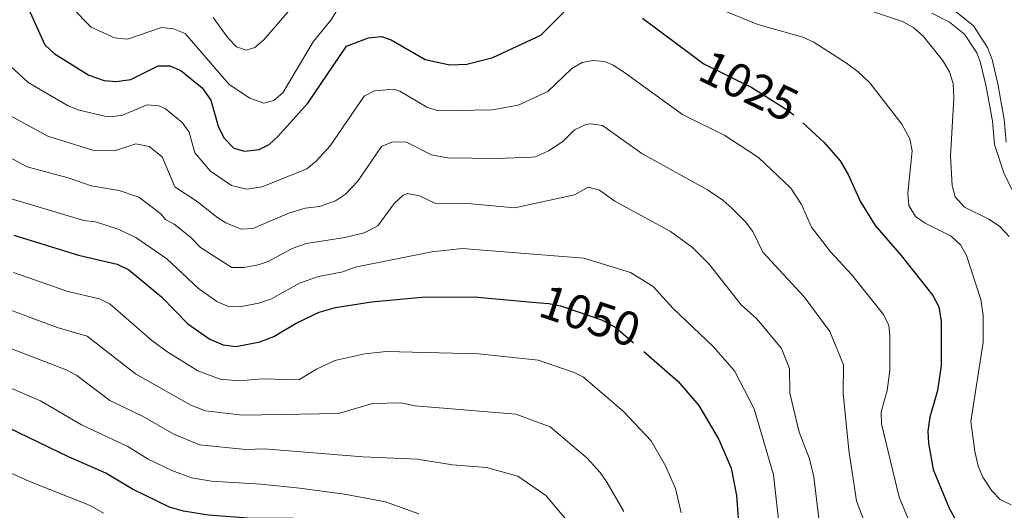
# Model space of a CAD drawing. Units: metres. Extents: x 655986 to 662947, y 697998 to 702781.
# Drawn here: x 657123 to 657328, y 700654 to 700757 of the extents above; entities that cross this region are included whole.
import ezdxf
from ezdxf.enums import TextEntityAlignment as Align

# ---------------------------------------------------------------- set-up
doc = ezdxf.new("R2010")
doc.units = ezdxf.units.M
doc.header["$MEASUREMENT"] = 0
doc.linetypes.add('DGN Style 3', pattern=[108.43716973211009, 77.45512123722149, -30.9820484948886])
doc.linetypes.add('DGN Style 5', pattern=[54.21858486605505, 23.23653637116645, -30.9820484948886])
for name, color, linetype, lineweight in [('Relieve y altimetría', 7, 'Continuous', 5), ('Textos de rotulación', 7, 'Continuous', 5), ('Viales y ferrocarril', 7, 'Continuous', 5)]:
    doc.layers.add(name, color=color, linetype=linetype, lineweight=lineweight)
doc.styles.add('Style-Helvetica-Narrow-Oblique', font='txt')

msp = doc.modelspace()

# ---------------------------------------------------------------- linework, layer by layer
at = {"layer": 'Relieve y altimetría', "color": 30, "linetype": 'Continuous', "lineweight": 5, "flags": 128}
for points, elevation in [([(657163.1599999999, 700757.0900000001), (657166.29, 700752.78), (657168.01, 700751.01), (657170.0800000001, 700750.28), (657171.8300000001, 700750.8500000001), (657173.75, 700752.4299999999), (657186.3899999999, 700767.1799999999)], 1015), ([(657113.3200000001, 700761.02), (657116.96, 700755.6300000001), (657120.8400000001, 700747.01), (657124.6000000001, 700743.5800000001), (657132.9299999999, 700738.7), (657135.24, 700737.77), (657140.55, 700736.5), (657141.8500000001, 700736.3800000001), (657144.28, 700736.77)], 1030), ([(657293.69, 700760.7), (657306.95, 700756.26), (657309.31, 700754.97), (657311.3600000001, 700753.1200000001)], 1015), ([(657133.6599999999, 700759.21), (657137.72, 700755.06), (657142.6200000001, 700752.8400000001), (657145.28, 700752.5700000001), (657152.4099999999, 700755.03), (657154.8899999999, 700754.76), (657157.31, 700753.78), (657166.53, 700743.1000000001), (657170.8200000001, 700740.26), (657173.73, 700739.22), (657175.81, 700739.79), (657177.69, 700741.4299999999), (657184.05, 700752.02), (657187.69, 700756.55), (657189.23, 700758.95)], 1020), ([(657268.45, 700759.0700000001), (657276.78, 700755.6300000001), (657286.1599999999, 700752.99), (657288.4199999999, 700751.9299999999), (657295.29, 700747.55), (657297.73, 700745.75), (657300.1399999999, 700743.45), (657306.8200000001, 700734.8500000001), (657308.46, 700731.8), (657308.94, 700729.3400000001), (657308.03, 700720.48), (657308.28, 700717.8900000001)], 1020), ([(657311.3600000001, 700753.1200000001), (657315.29, 700748.21), (657316.77, 700745.75), (657317.53, 700743.3600000001), (657317.6799999999, 700740.27), (657316.95, 700728.23), (657317.31, 700722.0900000001), (657317.95, 700719.69), (657319.8999999999, 700717.5900000001), (657324.95, 700715.0800000001), (657327.1699999999, 700713.6000000001), (657329.19, 700711.47)], 1015), ([(657144.28, 700736.77), (657149.3800000001, 700738.8800000001), (657151.8400000001, 700738.69), (657153.1399999999, 700738.1100000001), (657156.69, 700735.24), (657158.1599999999, 700733.19), (657159.3600000001, 700728.8600000001), (657162.6000000001, 700725.05), (657166.98, 700722.1000000001), (657170.19, 700721.3), (657173.3999999999, 700721.78), (657182.69, 700725.56), (657184.6200000001, 700727.1300000001), (657187.5900000001, 700730.3700000001), (657194.6300000001, 700740.6699999999), (657196.8300000001, 700741.8300000001), (657200.8400000001, 700742.1499999999), (657202.0800000001, 700741.74), (657207.73, 700738.4299999999), (657210.1100000001, 700737.6599999999), (657221.3999999999, 700737.8800000001), (657226.78, 700738.8400000001), (657232.98, 700741.6499999999), (657237.95, 700746.47), (657240.1499999999, 700747.72), (657242.3600000001, 700748.1200000001), (657244.8500000001, 700747.9199999999), (657246.6300000001, 700747.1799999999), (657248.73, 700745.78), (657261.0700000001, 700736.8800000001), (657269.8800000001, 700732.53), (657276.9199999999, 700727.8999999999), (657283.6399999999, 700721.51), (657285.8600000001, 700718.1100000001), (657288, 700713.4099999999), (657291.99, 700708.1699999999), (657296.3300000001, 700703.51), (657302.99, 700695.2), (657304.0800000001, 700692.9299999999), (657304.3400000001, 700690.8600000001), (657304.3400000001, 700683.52), (657303.75, 700679.3800000001), (657302.48, 700674.9199999999), (657302.5800000001, 700672.4199999999), (657306.26, 700657.1100000001), (657309.5, 700649.25)], 1030), ([(657119.3500000001, 700737.46), (657128.6499999999, 700732.3400000001), (657138.3, 700729.3800000001), (657142.5900000001, 700729.31), (657147.03, 700730.76), (657149.8500000001, 700730.1799999999), (657152.51, 700728.04), (657155.2, 700721.79), (657159.8200000001, 700718.78), (657164.1599999999, 700715.31), (657165.78, 700714.3), (657168.99, 700712.97), (657171.45, 700713.0900000001), (657179.1200000001, 700716.3900000001), (657182.3300000001, 700717.3400000001), (657185.3600000001, 700717.69), (657188.6799999999, 700718.8800000001), (657190.76, 700720.29), (657193.3700000001, 700722.97), (657198.27, 700730.21), (657200.5800000001, 700731.1799999999), (657203.51, 700731.1400000001), (657208.72, 700728.48), (657212.03, 700727.8700000001), (657222.2, 700727.6799999999), (657229.6399999999, 700727.99), (657230.3899999999, 700728.06), (657233.1200000001, 700729.31), (657236.1300000001, 700731.28), (657238.55, 700733.7), (657240.8700000001, 700734.79)], 1035), ([(657240.8700000001, 700734.79), (657241.8600000001, 700734.94), (657244.3400000001, 700734.5900000001), (657252.6000000001, 700728.76), (657266.31, 700721.1699999999), (657269.48, 700719.04), (657271.3400000001, 700717.3800000001), (657274.22, 700714.48), (657275.71, 700712.47), (657277.8, 700708.1799999999), (657286.44, 700698.8900000001), (657291.78, 700691.6200000001), (657294.6599999999, 700684.73), (657294.55, 700678.79), (657295.72, 700666.9299999999), (657297.3800000001, 700656.3600000001), (657303.28, 700640.5900000001)], 1035), ([(657112.6699999999, 700732.25), (657124.3700000001, 700725.98), (657132.9199999999, 700723.7), (657137.7, 700721.99), (657143.5700000001, 700721.04), (657147.6300000001, 700719.6699999999), (657152.24, 700716.1799999999), (657153.2, 700715.02), (657155.02, 700714.04), (657158.4199999999, 700711.28), (657160.52, 700709.1300000001), (657167.03, 700705.01), (657169.53, 700705), (657172.5800000001, 700705.54), (657174.6100000001, 700706.21), (657179.6499999999, 700708.97), (657182.6399999999, 700710), (657190.6300000001, 700711.23), (657194.6799999999, 700712.2), (657197.51, 700713.69), (657200.9199999999, 700718.3), (657202.8, 700720.0900000001), (657203.72, 700720.4299999999), (657206.1699999999, 700719.9099999999), (657209.4299999999, 700718.4199999999), (657217.01, 700718.26), (657226.06, 700717.4199999999), (657238.5, 700720.1699999999), (657241.3600000001, 700721.76), (657243.74, 700721.0800000001), (657246.9199999999, 700718.8400000001), (657258.53, 700712.5), (657263.1599999999, 700709.1799999999), (657266.6200000001, 700705.6799999999), (657273.28, 700697.22), (657276.5700000001, 700694.29), (657281.74, 700688.1000000001), (657283.3899999999, 700683.96), (657283.47, 700678.81), (657285.4199999999, 700670.6799999999), (657287.56, 700665.1200000001), (657288.4299999999, 700661.3400000001), (657289.6000000001, 700652.1100000001)], 1040), ([(657119.45, 700719.81), (657136.1699999999, 700714.81), (657138.6100000001, 700714.48), (657143.3800000001, 700712.97), (657147.03, 700711.25), (657153.47, 700706.78), (657160.1100000001, 700700.6300000001), (657163.96, 700697.94), (657166.1599999999, 700696.9299999999), (657168.6599999999, 700696.78), (657172.71, 700697.56), (657175.21, 700698.4199999999), (657181.1699999999, 700701.76), (657185.1599999999, 700703.1499999999), (657190.19, 700704.1100000001), (657192.78, 700705.03), (657208.78, 700708.24), (657215.1000000001, 700708.94), (657240.47, 700706.95), (657250.24, 700703.98), (657254.9099999999, 700701.06), (657259.1100000001, 700696.4299999999), (657267.48, 700688.56), (657271.9099999999, 700683.49), (657276, 700675.54), (657280.01, 700661.78), (657281.4299999999, 700649.31)], 1045), ([(657308.28, 700717.8900000001), (657309.6499999999, 700715.6400000001), (657311.71, 700714.22), (657317.1000000001, 700711.54), (657319.1100000001, 700709.6599999999), (657320.3300000001, 700707.48), (657323.3200000001, 700698.31), (657323.77, 700695), (657323.75, 700689.4199999999), (657321.23, 700672.8800000001), (657322.01, 700666.73), (657322.74, 700663.6100000001), (657323.71, 700661.31), (657325.56, 700658.46), (657327.3500000001, 700656.6599999999), (657329.5900000001, 700655.53)], 1020), ([(657260.78, 700653.8600000001), (657259.6100000001, 700658.8999999999), (657257.52, 700663.6400000001), (657254.51, 700668.8900000001), (657248.77, 700674.95), (657240.4099999999, 700682.1499999999), (657238.45, 700683.1400000001), (657230.97, 700685.7), (657218.56, 700687.03), (657199.24, 700687.48), (657194.8300000001, 700686.99), (657188.56, 700685.5900000001), (657184.74, 700683.79), (657181.01, 700681.56), (657173.3600000001, 700681.79), (657168.6200000001, 700681.3700000001), (657164.6599999999, 700681.75), (657159.96, 700683.47), (657153.52, 700687.46), (657150.3899999999, 700689.79), (657141.7, 700697.3800000001), (657139.48, 700698.46), (657132.8800000001, 700700.01), (657121.53, 700703.9199999999)], 1055), ([(657119.1200000001, 700696.81), (657130.6499999999, 700692.48), (657136.9199999999, 700690.6799999999), (657147, 700682.8600000001), (657158.5, 700676.3), (657161.5800000001, 700675.0900000001), (657169.28, 700674.2), (657189.31, 700674.5900000001), (657196.3999999999, 700676.6799999999), (657202.3400000001, 700676.77), (657205.3200000001, 700676.1400000001), (657226.3200000001, 700674.4099999999), (657233.4299999999, 700671.8), (657241.1599999999, 700665.24), (657243.8800000001, 700662.3), (657245.31, 700660.25), (657248.81, 700654.1300000001)], 1060), ([(657116.7, 700689.69), (657132.53, 700683.6599999999), (657134.74, 700682.45), (657141.5900000001, 700677.29), (657148.4199999999, 700674.04), (657154.94, 700670.27), (657160.31, 700668.06), (657169.95, 700667.04), (657173.78, 700667.22), (657194.3999999999, 700665.56), (657205.71, 700665.04), (657213.1000000001, 700663.8500000001), (657220.1799999999, 700663.31), (657226.73, 700661.51), (657232.53, 700657.44), (657239.3800000001, 700649.4299999999)], 1065), ([(657117.24, 700681.46), (657127.1799999999, 700677.19), (657135.73, 700672.22), (657145.3400000001, 700667.7), (657149.5900000001, 700665.06)], 1070), ([(657140.28, 700653.76), (657137.51, 700655.4199999999), (657124.73, 700660.47), (657111.47, 700666.4299999999)], 1080), ([(657149.5900000001, 700665.06), (657154.52, 700662.6699999999), (657158.6499999999, 700661.1400000001), (657162.8, 700660.44), (657173.1100000001, 700659.8600000001), (657181.24, 700659.02), (657190.56, 700657.78), (657199.1000000001, 700656.1300000001), (657206.06, 700653.6699999999)], 1070)]:
    msp.add_lwpolyline(points, dxfattribs=dict(at, elevation=elevation))
at = {"layer": 'Relieve y altimetría', "color": 30, "linetype": 'Continuous', "lineweight": 25, "flags": 128}
for points, elevation in [([(657123.3600000001, 700761.8600000001), (657128.0700000001, 700751.3800000001), (657130, 700749.6100000001), (657137.21, 700745.06), (657140.4299999999, 700743.94), (657142.9299999999, 700743.73)], 1025), ([(657142.9299999999, 700743.73), (657145.96, 700744.2), (657151.73, 700746.99), (657154.1399999999, 700747.03), (657156.4299999999, 700746.03), (657160.8700000001, 700742.45), (657162.71, 700739.8800000001), (657164.21, 700734.47), (657165.3600000001, 700732.04), (657167.49, 700729.8700000001), (657169.69, 700729.26), (657172.78, 700729.56), (657174.8200000001, 700730.6000000001), (657176.69, 700732.26), (657182.94, 700739.22), (657191, 700751.1300000001), (657195.55, 700752.8300000001), (657198.25, 700753.1200000001), (657200.31, 700752.47), (657207.3700000001, 700748.3300000001), (657212.52, 700747.21), (657216.1000000001, 700747.3400000001), (657221.48, 700748.79), (657231.53, 700753.4299999999), (657237.3500000001, 700759.23)], 1025), ([(657252.75, 700756.98), (657264.19, 700748.4299999999)], 1025), ([(657286.1300000001, 700735.1499999999), (657290.6300000001, 700731.06), (657293.9299999999, 700727.2), (657295.6000000001, 700724.3900000001), (657298.21, 700718.6499999999), (657301.25, 700713.74), (657306.6799999999, 700707.51), (657313.3, 700699.1499999999), (657314.55, 700696.81), (657314.99, 700693.72), (657314.99, 700684.54), (657314.25, 700679.3700000001), (657312.6699999999, 700673.8), (657312.24, 700670.8800000001), (657312.3500000001, 700668.3800000001), (657313.3400000001, 700662.9099999999), (657316.6499999999, 700654.8), (657318.1200000001, 700652.1699999999), (657320.02, 700650.54), (657322.3899999999, 700649.1499999999), (657325.23, 700648.27), (657331.5800000001, 700648.2)], 1025), ([(657121.56, 700711.74), (657135.1000000001, 700707.54), (657143.1699999999, 700705.6799999999), (657145.5700000001, 700704.52), (657152.3700000001, 700698.8800000001), (657157.8600000001, 700693.28), (657162.46, 700690.0900000001), (657165.28, 700688.8500000001), (657167.95, 700688.53), (657172.8999999999, 700689.47), (657175.8200000001, 700690.6400000001), (657180.48, 700693.4099999999), (657185.25, 700695.6599999999), (657188.6499999999, 700696.6400000001), (657196.19, 700697.8600000001), (657206.6699999999, 700698.81), (657217.6200000001, 700698.8800000001), (657229.73, 700697.78)], 1050), ([(657252.99, 700687.46), (657260.1100000001, 700681.31), (657264.47, 700676.23), (657268.6300000001, 700669.1699999999), (657271.23, 700663.19), (657272.31, 700657.45), (657272.9199999999, 700648.99), (657274.1699999999, 700643.1699999999), (657279.9199999999, 700625.6100000001), (657281.03, 700623.21), (657282.6000000001, 700621.26), (657285.53, 700619.03), (657290.76, 700616.01), (657293.5900000001, 700614.76), (657302.21, 700612.01), (657304.78, 700610.94), (657307.1100000001, 700609.46), (657308.9099999999, 700607.72), (657310.53, 700605.31), (657316.1499999999, 700594.6400000001), (657324.8400000001, 700586.1400000001), (657326.8800000001, 700584.7), (657329.1699999999, 700583.52)], 1050), ([(657195.1200000001, 700648.52), (657187.7, 700651.23), (657182.56, 700652.4099999999), (657179.8600000001, 700652.69), (657171.28, 700652.71), (657162.1799999999, 700653.3400000001), (657156.99, 700654.21), (657154.0800000001, 700655.03), (657146.3700000001, 700658.8), (657140.76, 700662.1599999999), (657132.99, 700665.55), (657114.2, 700674.5800000001)], 1075)]:
    msp.add_lwpolyline(points, dxfattribs=dict(at, elevation=elevation))
at = {"layer": 'Relieve y altimetría', "color": 27, "linetype": 'DGN Style 5', "lineweight": 25, "flags": 128}
for points, elevation in [([(657264.19, 700748.4299999999), (657265.53, 700747.4199999999), (657275.55, 700742.54), (657282.31, 700738.21), (657284.3500000001, 700736.76), (657286.1300000001, 700735.1499999999)], 1025), ([(657229.73, 700697.78), (657233.1599999999, 700697.47), (657235.6200000001, 700697), (657244.3899999999, 700694.05), (657247.1799999999, 700692.47), (657252.99, 700687.46)], 1050)]:
    msp.add_lwpolyline(points, dxfattribs=dict(at, elevation=elevation))
at = {"layer": 'Viales y ferrocarril', "color": 250, "linetype": 'DGN Style 3', "lineweight": 5}
for points in [[(657325.7, 700735.49, 1011.22), (657324.3700000001, 700742.75, 1011.83), (657323.25, 700747.6400000001, 1012.25), (657322.45, 700749.7, 1012.45), (657319.8600000001, 700753.6499999999, 1012.78), (657316.75, 700756.1400000001, 1013.06), (657313.06, 700758.01, 1013.48)], [(657329.78, 700721.22, 1010.51), (657328.0900000001, 700724.72, 1010.57), (657326.1100000001, 700730.6100000001, 1010.88), (657325.7, 700735.49, 1011.22)]]:
    msp.add_polyline3d(points, dxfattribs=at)
at = {"layer": 'Viales y ferrocarril', "color": 250, "linetype": 'Continuous', "lineweight": 5}
msp.add_polyline3d([(657328.5800000001, 700731.1200000001, 1010.88), (657328.1799999999, 700735.81, 1011.22), (657326.8200000001, 700743.25, 1011.83), (657325.6499999999, 700748.3700000001, 1012.25), (657324.6799999999, 700750.8500000001, 1012.45), (657321.73, 700755.3500000001, 1012.78), (657318.1100000001, 700758.26, 1013.06)], dxfattribs=at)

# ---------------------------------------------------------------- texts
at = {"layer": 'Textos de rotulación', "color": 27, "linetype": 'Continuous', "lineweight": 5, "style": 'Style-Helvetica-Narrow-Oblique'}
for s, rotation, p in [('1025', 334.0327161731234, (657274.9177062898, 700742.8382931659, 1025)), ('1050', 341.4083987338377, (657241.7897861502, 700694.9160604302, 1050))]:
    msp.add_text(s, height=7.000020000000001, rotation=rotation, dxfattribs=at).set_placement(p, align=Align.MIDDLE_CENTER)

doc.saveas('drawing.dxf')
